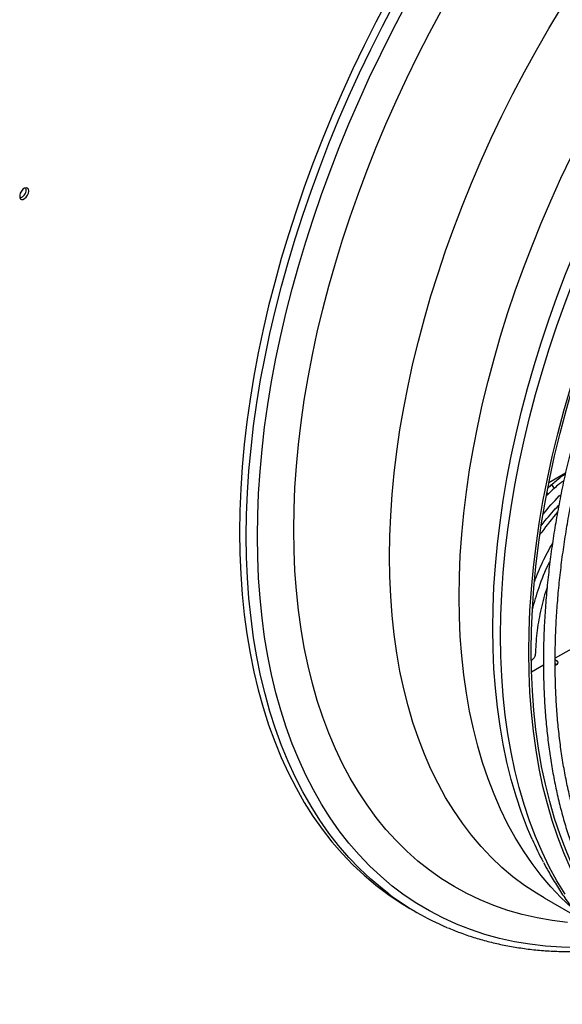
# Model space of a CAD drawing. Units: millimetres. Extents: x 5 to 414, y 3 to 291.
# Drawn here: x 191 to 200, y 28 to 45 of the extents above; entities that cross this region are included whole.
import ezdxf

# ---------------------------------------------------------------- set-up
doc = ezdxf.new("R2010")
doc.units = ezdxf.units.MM

msp = doc.modelspace()

# ---------------------------------------------------------------- linework, layer by layer
at = {"color": 7, "linetype": 'Continuous', "lineweight": 25}
for p, q in [((200.217, 37.027), (199.933, 36.863)), ((199.979, 36.834), (200.022, 36.767)), ((199.9, 36.699), (199.922, 36.674)), ((201.141, 34.501), (200.041, 33.867)), ((199.701, 33.922), (199.701, 33.924)), ((199.841, 33.751), (199.638, 33.633)), ((199.852, 29.774), (200.483, 29.41)), ((197.562, 29.594), (197.678, 29.528))]:
    msp.add_line(p, q, dxfattribs=at)
at = {"color": 7, "linetype": 'Continuous', "lineweight": 25, "flags": 128}
for points in [[(197.183, 45.126), (196.977, 44.732), (196.778, 44.335), (196.587, 43.936), (196.404, 43.534), (196.23, 43.13), (196.064, 42.725), (195.906, 42.319), (195.758, 41.913), (195.618, 41.506), (195.487, 41.1), (195.365, 40.694), (195.253, 40.289), (195.15, 39.886), (195.056, 39.484), (194.972, 39.085), (194.898, 38.689), (194.833, 38.296), (194.779, 37.906), (194.734, 37.52), (194.699, 37.138), (194.674, 36.761), (194.659, 36.389), (194.654, 36.022), (194.659, 35.662), (194.674, 35.307), (194.699, 34.959), (194.734, 34.617), (194.779, 34.283), (194.833, 33.956), (194.898, 33.638), (194.972, 33.327), (195.056, 33.025), (195.15, 32.731), (195.253, 32.447), (195.365, 32.172), (195.487, 31.907), (195.618, 31.652), (195.758, 31.406), (195.906, 31.172), (196.064, 30.947), (196.23, 30.734), (196.404, 30.532), (196.587, 30.341), (196.778, 30.162), (196.977, 29.994), (197.183, 29.838), (197.397, 29.695), (197.562, 29.594)], [(199.59, 33.973), (199.595, 34.327), (199.61, 34.686), (199.635, 35.05), (199.669, 35.419), (199.714, 35.791), (199.769, 36.168), (199.833, 36.548), (199.908, 36.931), (199.991, 37.317), (200.085, 37.704), (200.188, 38.094), (200.3, 38.484), (200.421, 38.876), (200.552, 39.268), (200.691, 39.66), (200.839, 40.052), (200.996, 40.443), (201.162, 40.833), (201.335, 41.221), (201.517, 41.607), (201.707, 41.99), (201.904, 42.371), (201.964, 42.482)], [(199.632, 33.998), (199.637, 34.35), (199.652, 34.707), (199.677, 35.069), (199.711, 35.436), (199.756, 35.807), (199.81, 36.182), (199.875, 36.561), (199.948, 36.942), (200.032, 37.326), (200.125, 37.712), (200.227, 38.099), (200.339, 38.488), (200.46, 38.878), (200.59, 39.268), (200.729, 39.659), (200.876, 40.049), (201.032, 40.438), (201.197, 40.826), (201.37, 41.212), (201.551, 41.596), (201.74, 41.978), (201.936, 42.357), (201.994, 42.465)], [(191.055, 41.849), (191.05, 41.878), (191.034, 41.898), (191.012, 41.904), (190.984, 41.897), (190.956, 41.878), (190.93, 41.849), (190.911, 41.813), (190.901, 41.776), (190.901, 41.743), (190.911, 41.718), (190.93, 41.705), (190.956, 41.705), (190.984, 41.719), (191.012, 41.744), (191.034, 41.777), (191.05, 41.813), (191.055, 41.849)], [(191.012, 41.873), (191.007, 41.903), (191.007, 41.904)], [(201.449, 28.711), (201.37, 28.79), (201.197, 28.977), (201.032, 29.174), (200.876, 29.383), (200.729, 29.603), (200.59, 29.833), (200.46, 30.073), (200.339, 30.324), (200.227, 30.584), (200.125, 30.853), (200.032, 31.132), (199.948, 31.419), (199.875, 31.715), (199.81, 32.019), (199.756, 32.331), (199.711, 32.651), (199.677, 32.978), (199.652, 33.311), (199.637, 33.652), (199.632, 33.998)], [(201.981, 28.193), (201.904, 28.248), (201.707, 28.401), (201.517, 28.565), (201.335, 28.741), (201.162, 28.929), (200.996, 29.128), (200.839, 29.338), (200.691, 29.558), (200.552, 29.789), (200.421, 30.031), (200.3, 30.282), (200.188, 30.543), (200.085, 30.814), (199.991, 31.094), (199.908, 31.383), (199.833, 31.68), (199.769, 31.986), (199.714, 32.299), (199.669, 32.62), (199.635, 32.948), (199.61, 33.284), (199.595, 33.625), (199.59, 33.973)], [(200.043, 33.841), (200.047, 33.84), (200.072, 33.823), (200.085, 33.803), (200.083, 33.781), (200.067, 33.76), (200.042, 33.745)], [(200.043, 33.775), (200.049, 33.773), (200.069, 33.762)]]:
    msp.add_lwpolyline(points, dxfattribs=at)
at = {"color": 8, "linetype": 'Continuous', "lineweight": 25, "flags": 128}
for points in [[(194.769, 35.956), (194.774, 36.322), (194.789, 36.694), (194.814, 37.071), (194.849, 37.453), (194.894, 37.839), (194.949, 38.229), (195.013, 38.622), (195.088, 39.019), (195.172, 39.418), (195.265, 39.819), (195.368, 40.222), (195.481, 40.627), (195.602, 41.033), (195.733, 41.439), (195.873, 41.846), (196.022, 42.253), (196.179, 42.659), (196.345, 43.064), (196.52, 43.467), (196.703, 43.869), (196.893, 44.269), (197.092, 44.666), (197.298, 45.06)], [(194.959, 35.951), (194.964, 36.314), (194.979, 36.683), (195.003, 37.057), (195.038, 37.435), (195.082, 37.817), (195.137, 38.204), (195.201, 38.593), (195.274, 38.986), (195.357, 39.382), (195.45, 39.779), (195.552, 40.179), (195.664, 40.58), (195.784, 40.982), (195.914, 41.385), (196.052, 41.788), (196.2, 42.191), (196.356, 42.593), (196.52, 42.994), (196.693, 43.394), (196.874, 43.792), (197.063, 44.188), (197.26, 44.582), (197.465, 44.972)], [(195.579, 36.06), (195.584, 36.418), (195.599, 36.78), (195.624, 37.148), (195.659, 37.521), (195.704, 37.897), (195.759, 38.278), (195.823, 38.662), (195.898, 39.049), (195.981, 39.438), (196.075, 39.83), (196.178, 40.223), (196.29, 40.618), (196.412, 41.014), (196.542, 41.41), (196.682, 41.807), (196.83, 42.203), (196.987, 42.598), (197.153, 42.992), (197.327, 43.385), (197.509, 43.776), (197.699, 44.164), (197.897, 44.549), (198.102, 44.931)], [(197.213, 35.607), (197.218, 35.955), (197.233, 36.309), (197.257, 36.668), (197.292, 37.032), (197.337, 37.4), (197.391, 37.771), (197.455, 38.146), (197.529, 38.524), (197.613, 38.904), (197.706, 39.286), (197.808, 39.67), (197.92, 40.056), (198.041, 40.442), (198.171, 40.829), (198.31, 41.215), (198.457, 41.601), (198.613, 41.986), (198.778, 42.37), (198.951, 42.753), (199.132, 43.133), (199.32, 43.51), (199.517, 43.885), (199.72, 44.256), (199.931, 44.623), (200.149, 44.986)], [(198.402, 34.92), (198.407, 35.269), (198.422, 35.623), (198.446, 35.982), (198.481, 36.345), (198.526, 36.713), (198.58, 37.085), (198.644, 37.46), (198.718, 37.837), (198.802, 38.218), (198.895, 38.6), (198.997, 38.984), (199.109, 39.369), (199.23, 39.756), (199.36, 40.142), (199.499, 40.529), (199.646, 40.915), (199.802, 41.3), (199.967, 41.684), (200.14, 42.066), (200.321, 42.446), (200.509, 42.824), (200.706, 43.198), (200.871, 43.5)], [(198.976, 34.377), (198.981, 34.729), (198.996, 35.086), (199.021, 35.448), (199.055, 35.815), (199.1, 36.186), (199.154, 36.561), (199.218, 36.939), (199.292, 37.321), (199.376, 37.704), (199.469, 38.09), (199.571, 38.478), (199.683, 38.867), (199.804, 39.257), (199.934, 39.647), (200.072, 40.038), (200.22, 40.428), (200.376, 40.817), (200.541, 41.205), (200.714, 41.591), (200.895, 41.975), (201.083, 42.357), (201.28, 42.736), (201.338, 42.844)], [(199.108, 34.251), (199.113, 34.605), (199.128, 34.964), (199.153, 35.328), (199.188, 35.696), (199.233, 36.069), (199.288, 36.446), (199.352, 36.826), (199.426, 37.209), (199.51, 37.594), (199.604, 37.982), (199.706, 38.372), (199.819, 38.762), (199.94, 39.154), (200.07, 39.546), (200.21, 39.938), (200.358, 40.33), (200.515, 40.721), (200.681, 41.111), (200.854, 41.499), (201.036, 41.885), (201.226, 42.268), (201.423, 42.649), (201.483, 42.76)], [(200.251, 29.354), (199.989, 29.386), (199.732, 29.432), (199.48, 29.49), (199.234, 29.56), (198.995, 29.644), (198.761, 29.74), (198.535, 29.848), (198.315, 29.969), (198.102, 30.102), (197.897, 30.247), (197.699, 30.404), (197.509, 30.573), (197.327, 30.753), (197.153, 30.945), (196.987, 31.148), (196.83, 31.362), (196.682, 31.587), (196.542, 31.822), (196.412, 32.067), (196.29, 32.323), (196.178, 32.588), (196.075, 32.863), (195.981, 33.146), (195.898, 33.439), (195.823, 33.74), (195.759, 34.05), (195.704, 34.367), (195.659, 34.692), (195.624, 35.024), (195.599, 35.363), (195.584, 35.709), (195.579, 36.06)], [(197.2, 29.844), (197.092, 29.928), (196.893, 30.095), (196.703, 30.275), (196.52, 30.465), (196.345, 30.668), (196.179, 30.881), (196.022, 31.105), (195.873, 31.34), (195.733, 31.585), (195.602, 31.84), (195.481, 32.105), (195.368, 32.38), (195.265, 32.665), (195.172, 32.958), (195.088, 33.26), (195.013, 33.571), (194.949, 33.89), (194.894, 34.216), (194.849, 34.551), (194.814, 34.892), (194.789, 35.24), (194.774, 35.595), (194.769, 35.956)], [(200.428, 28.93), (200.15, 28.935), (199.877, 28.953), (199.61, 28.984), (199.347, 29.027), (199.09, 29.083), (198.838, 29.151), (198.593, 29.233), (198.354, 29.326), (198.121, 29.432), (197.895, 29.551), (197.677, 29.681), (197.465, 29.824), (197.26, 29.978), (197.063, 30.144), (196.874, 30.322), (196.693, 30.511), (196.52, 30.711), (196.356, 30.923), (196.2, 31.145), (196.052, 31.377), (195.914, 31.62), (195.784, 31.873), (195.664, 32.136), (195.552, 32.409), (195.45, 32.69), (195.357, 32.981), (195.274, 33.28), (195.201, 33.588), (195.137, 33.904), (195.082, 34.228), (195.038, 34.559), (195.003, 34.897), (194.979, 35.242), (194.964, 35.594), (194.959, 35.951)], [(199.852, 29.774), (199.72, 29.853), (199.517, 29.989), (199.32, 30.137), (199.132, 30.296), (198.951, 30.468), (198.778, 30.65), (198.613, 30.844), (198.457, 31.049), (198.31, 31.265), (198.171, 31.491), (198.041, 31.728), (197.92, 31.974), (197.808, 32.231), (197.706, 32.496), (197.613, 32.771), (197.529, 33.055), (197.455, 33.348), (197.391, 33.649), (197.337, 33.957), (197.292, 34.273), (197.257, 34.597), (197.233, 34.927), (197.218, 35.264), (197.213, 35.607)], [(200.318, 29.613), (200.14, 29.781), (199.967, 29.964), (199.802, 30.158), (199.646, 30.363), (199.499, 30.578), (199.36, 30.805), (199.23, 31.041), (199.109, 31.288), (198.997, 31.544), (198.895, 31.81), (198.802, 32.085), (198.718, 32.369), (198.644, 32.661), (198.58, 32.962), (198.526, 33.271), (198.481, 33.587), (198.446, 33.91), (198.422, 34.241), (198.407, 34.577), (198.402, 34.92)], [(199.65, 30.776), (199.571, 30.962), (199.469, 31.232), (199.376, 31.51), (199.292, 31.798), (199.218, 32.094), (199.154, 32.398), (199.1, 32.71), (199.055, 33.03), (199.021, 33.357), (198.996, 33.69), (198.981, 34.03), (198.976, 34.377)], [(200.21, 29.836), (200.07, 30.067), (199.94, 30.308), (199.819, 30.56), (199.706, 30.821), (199.604, 31.092), (199.51, 31.372), (199.426, 31.66), (199.352, 31.958), (199.288, 32.263), (199.233, 32.577), (199.188, 32.898), (199.153, 33.226), (199.128, 33.562), (199.113, 33.903), (199.108, 34.251)]]:
    msp.add_lwpolyline(points, dxfattribs=at)
at = {"color": 7, "linetype": 'Continuous', "lineweight": 25}
for centre, radius, start, end in [((190.866, 41.869), 0.146, 285.3538, 1.6551), ((207.157, 29.022), 10.608, 132.5786, 133.0535), ((207.177, 28.982), 10.573, 132.5856, 133.3253), ((205.313, 33.268), 6.187, 203.7452, 207.7347), ((200.026, 33.595), 4.696, 233.0103, 247.0383)]:
    msp.add_arc(centre, radius, start, end, dxfattribs=at)
msp.add_ellipse((210.192, 21.676), major_axis=(-7.699, 16.756), ratio=0.703099, start_param=0.239053, end_param=0.242454, dxfattribs=at)
for points, knots in [([(202.231, 42.33), (202.229, 42.328), (202.163, 42.207), (202.037, 41.965), (201.853, 41.605), (201.678, 41.241), (201.509, 40.875), (201.348, 40.508), (201.194, 40.139), (201.048, 39.769), (200.91, 39.399), (200.779, 39.028), (200.657, 38.658), (200.542, 38.287), (200.436, 37.918), (200.339, 37.549), (200.25, 37.182), (200.169, 36.817), (200.097, 36.454), (200.034, 36.094), (199.979, 35.736), (199.934, 35.382), (199.897, 35.031), (199.869, 34.684), (199.85, 34.342), (199.84, 34.004), (199.839, 33.67), (199.848, 33.342), (199.865, 33.02), (199.891, 32.703), (199.926, 32.393), (199.97, 32.089), (200.023, 31.792), (200.084, 31.501), (200.155, 31.218), (200.234, 30.943), (200.322, 30.676), (200.419, 30.417), (200.523, 30.166), (200.637, 29.924), (200.758, 29.69), (200.888, 29.466), (201.026, 29.252), (201.172, 29.047), (201.325, 28.852), (201.486, 28.666), (201.654, 28.491), (201.829, 28.326), (202.012, 28.173), (202.172, 28.049), (202.274, 27.981), (202.31, 27.957)], [0, 0, 0, 0, 0.000385, 0.021417, 0.04245, 0.063482, 0.084516, 0.105549, 0.126583, 0.147618, 0.168653, 0.18969, 0.210727, 0.231765, 0.252804, 0.273845, 0.294886, 0.315929, 0.336973, 0.358019, 0.379066, 0.400114, 0.421164, 0.442216, 0.463268, 0.484322, 0.505377, 0.526433, 0.547489, 0.568546, 0.589603, 0.610659, 0.631713, 0.652766, 0.673815, 0.694861, 0.715902, 0.736936, 0.757963, 0.778982, 0.79999, 0.820987, 0.841971, 0.862942, 0.8839, 0.904842, 0.925771, 0.946686, 0.967589, 0.988482, 1, 1, 1, 1]), ([(202.1, 28.363), (202.07, 28.387), (201.979, 28.461), (201.835, 28.594), (201.669, 28.762), (201.511, 28.941), (201.36, 29.129), (201.216, 29.328), (201.08, 29.536), (200.953, 29.753), (200.833, 29.979), (200.721, 30.215), (200.617, 30.459), (200.522, 30.711), (200.435, 30.972), (200.356, 31.24), (200.286, 31.517), (200.225, 31.8), (200.172, 32.091), (200.128, 32.389), (200.093, 32.693), (200.066, 33.004), (200.049, 33.321), (200.04, 33.643), (200.04, 33.971), (200.049, 34.304), (200.067, 34.642), (200.093, 34.984), (200.129, 35.33), (200.173, 35.68), (200.227, 36.033), (200.288, 36.389), (200.359, 36.748), (200.438, 37.109), (200.526, 37.472), (200.622, 37.837), (200.726, 38.203), (200.839, 38.57), (200.96, 38.937), (201.088, 39.305), (201.225, 39.672), (201.369, 40.039), (201.522, 40.405), (201.681, 40.77), (201.848, 41.133), (202.022, 41.494), (202.203, 41.852), (202.331, 42.098), (202.4, 42.223), (202.405, 42.231)], [0, 0, 0, 0, 0.011096, 0.033181, 0.055254, 0.077314, 0.099358, 0.121387, 0.143399, 0.165397, 0.18738, 0.209349, 0.231307, 0.253254, 0.275193, 0.297123, 0.319048, 0.340968, 0.362883, 0.384796, 0.406707, 0.428616, 0.450525, 0.472434, 0.494342, 0.516252, 0.538161, 0.560072, 0.581984, 0.603897, 0.625812, 0.647728, 0.669645, 0.691564, 0.713483, 0.735405, 0.757327, 0.779251, 0.801175, 0.823101, 0.845028, 0.866955, 0.888883, 0.910812, 0.932742, 0.954672, 0.976602, 0.998533, 1, 1, 1, 1]), ([(199.979, 36.834), (200.004, 36.855), (200.052, 36.898), (200.135, 36.963), (200.192, 37.003), (200.215, 37.02)], [0, 0, 0, 0, 0.370868, 0.741782, 1, 1, 1, 1]), ([(200.189, 36.903), (200.163, 36.883), (200.099, 36.835), (200.051, 36.792), (200.022, 36.767)], [0, 0, 0, 0, 0.407311, 1, 1, 1, 1]), ([(199.837, 36.329), (199.924, 36.434), (200.019, 36.549), (200.131, 36.659), (200.141, 36.668)], [0, 0, 0, 0, 0.913346, 1, 1, 1, 1]), ([(200.083, 36.367), (199.989, 36.254), (199.882, 36.127), (199.794, 35.995), (199.784, 35.981)], [0, 0, 0, 0, 0.887737, 1, 1, 1, 1]), ([(199.803, 36.131), (199.826, 36.16), (199.916, 36.28), (200.023, 36.396), (200.104, 36.483)], [0, 0, 0, 0, 0.247426, 1, 1, 1, 1]), ([(199.691, 35.181), (199.734, 35.294), (199.817, 35.511), (199.937, 35.726), (199.995, 35.829)], [0, 0, 0, 0, 0.517874, 1, 1, 1, 1]), ([(199.652, 34.698), (199.688, 34.825), (199.764, 35.092), (199.87, 35.368), (199.949, 35.515), (199.953, 35.523)], [0, 0, 0, 0, 0.459641, 0.968526, 1, 1, 1, 1]), ([(199.903, 35.076), (199.899, 35.065), (199.849, 34.93), (199.787, 34.67), (199.719, 34.296), (199.707, 34.048), (199.701, 33.923)], [0, 0, 0, 0, 0.027459, 0.351236, 0.674605, 1, 1, 1, 1]), ([(199.701, 33.923), (199.7, 33.918), (199.699, 33.907), (199.689, 33.886), (199.673, 33.862), (199.651, 33.838), (199.635, 33.828), (199.628, 33.822)], [0, 0, 0, 0, 0.176884, 0.366173, 0.557504, 0.778202, 1, 1, 1, 1]), ([(199.842, 30.38), (199.87, 30.328), (199.939, 30.197), (200.06, 29.995), (200.204, 29.774), (200.357, 29.563), (200.517, 29.363), (200.685, 29.172), (200.861, 28.992), (201.043, 28.823), (201.233, 28.664), (201.43, 28.517), (201.622, 28.385), (201.752, 28.309), (201.812, 28.274)], [0, 0, 0, 0, 0.056986, 0.145163, 0.233069, 0.320692, 0.408028, 0.495078, 0.581854, 0.668376, 0.754672, 0.840779, 0.926741, 1, 1, 1, 1]), ([(198.204, 29.266), (198.274, 29.237), (198.421, 29.177), (198.65, 29.099), (198.891, 29.03), (199.137, 28.973), (199.388, 28.927), (199.644, 28.892), (199.904, 28.869), (200.169, 28.857), (200.438, 28.857), (200.705, 28.868), (200.885, 28.885), (200.971, 28.893)], [0, 0, 0, 0, 0.084622, 0.176427, 0.268278, 0.360185, 0.452158, 0.544202, 0.636322, 0.728518, 0.820789, 0.913132, 1, 1, 1, 1])]:
    msp.add_open_spline(points, degree=3, knots=knots, dxfattribs=at)

doc.saveas('drawing.dxf')
